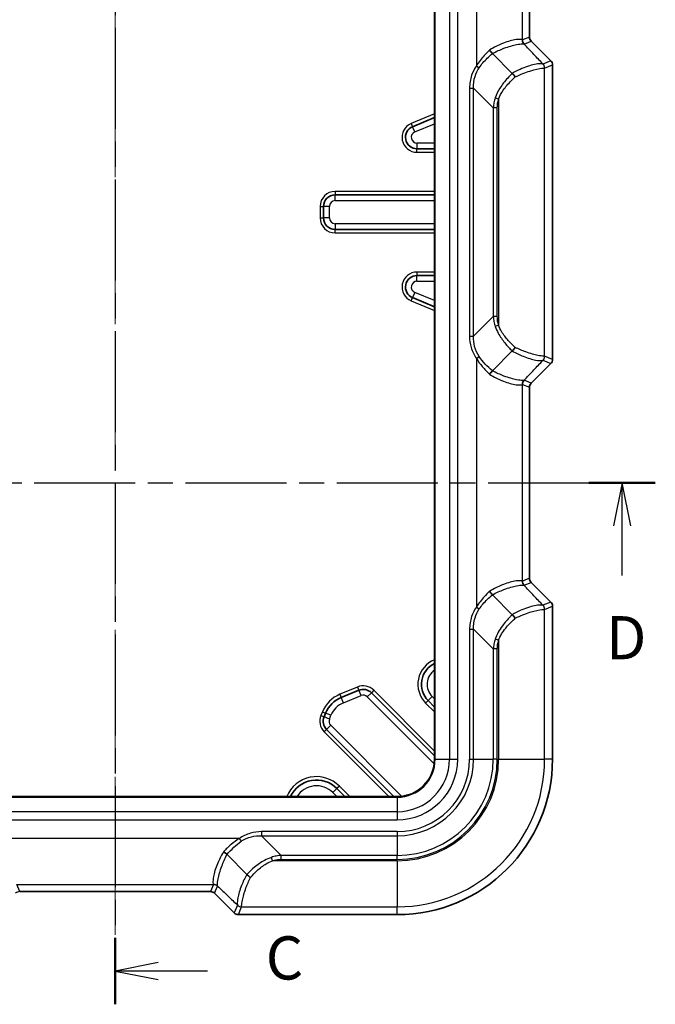
# Model space of a CAD drawing. Units: millimetres. Extents: x 0 to 4406, y 0 to 422.
# Drawn here: x 1375 to 1430, y 189 to 274 of the extents above; entities that cross this region are included whole.
import ezdxf

# ---------------------------------------------------------------- set-up
doc = ezdxf.new("R2010")
doc.units = ezdxf.units.MM
doc.header["$LTSCALE"] = 1.5
doc.linetypes.add('CHAIN', pattern=[0.3543, 0.2362, -0.0295, 0.0591, -0.0295])
doc.layers.add('Centerline (ISO)', color=7, linetype='Continuous', lineweight=18, true_color=0x80ffff)
for name, color, linetype, lineweight in [('Section Line (ISO)', 7, 'CHAIN', 25), ('Visible (ISO)', 7, 'Continuous', 35), ('Visible Narrow (ISO)', 7, 'Continuous', 25)]:
    doc.layers.add(name, color=color, linetype=linetype, lineweight=lineweight)
doc.styles.add('Note Text (TK)', font='txt')

# ---------------------------------------------------------------- blocks, each defined once
blk = doc.blocks.new('2dTransSection2')
at = {"layer": 'Section Line (ISO)', "linetype": 'CHAIN', "ltscale": 16.519152}
blk.add_line((134.638, 225.347), (134.638, 133.703), dxfattribs=at)
at = {"layer": 'Section Line (ISO)', "linetype": 'Continuous', "lineweight": 50}
blk.add_line((134.638, 137.556), (134.638, 133.703), dxfattribs=at)
at = {"layer": 'Section Line (ISO)', "linetype": 'Continuous'}
for p, q in [((137.138, 136.13), (134.638, 135.63)), ((137.138, 135.63), (134.638, 135.63)), ((134.638, 135.63), (137.138, 135.13)), ((139.996, 135.63), (137.138, 135.63))]:
    blk.add_line(p, q, dxfattribs=at)
at = {"layer": 'Section Line (ISO)', "insert": (143.362, 134.358), "char_height": 2.5, "attachment_point": 7, "style": 'Note Text (TK)'}
blk.add_mtext('C', dxfattribs=at)
blk = doc.blocks.new('2dTransSection3')
at = {"layer": 'Section Line (ISO)', "linetype": 'CHAIN', "ltscale": 16.487669}
blk.add_line((103.67, 163.893), (165.927, 163.893), dxfattribs=at)
at = {"layer": 'Section Line (ISO)', "linetype": 'Continuous', "lineweight": 50}
for p, q in [((103.67, 163.893), (107.512, 163.893)), ((162.086, 163.893), (165.927, 163.893))]:
    blk.add_line(p, q, dxfattribs=at)
at = {"layer": 'Section Line (ISO)', "linetype": 'Continuous'}
for p, q in [((105.591, 163.893), (105.091, 161.393)), ((105.591, 161.393), (105.591, 163.893)), ((106.091, 161.393), (105.591, 163.893)), ((164.007, 163.893), (163.507, 161.393)), ((164.007, 161.393), (164.007, 163.893)), ((164.507, 161.393), (164.007, 163.893)), ((105.591, 158.536), (105.591, 161.393)), ((164.007, 158.536), (164.007, 161.393))]:
    blk.add_line(p, q, dxfattribs=at)
at = {"layer": 'Section Line (ISO)', "char_height": 2.5, "attachment_point": 7, "style": 'Note Text (TK)'}
for insert in [(104.649, 152.893), (163.065, 152.893)]:
    blk.add_mtext('D', dxfattribs=dict(at, insert=insert))

msp = doc.modelspace()

# ---------------------------------------------------------------- linework, layer by layer
at = {"layer": 'Centerline (ISO)', "linetype": 'CHAIN', "ltscale": 23.990969}
msp.add_line((1383.2072, 319.8705), (1383.2072, 194.5891), dxfattribs=at)
at = {"layer": 'Visible (ISO)'}
for p, q in [((1410.9572, 304.839), (1410.9572, 209.839)), ((1419.2071, 289.1321), (1419.2071, 272.5459)), ((1419.3534, 272.1926), (1421.0607, 270.4854)), ((1415.981, 271.1132), (1415.9805, 271.1137)), ((1417.7078, 269.3864), (1415.981, 271.1132)), ((1421.2071, 270.1319), (1421.2071, 244.5461)), ((1409.0518, 264.7629), (1410.9572, 265.5521)), ((1410.9572, 262.839), (1409.4345, 262.839)), ((1402.3203, 258.839), (1410.9572, 258.839)), ((1401.3203, 256.839), (1401.3203, 257.839)), ((1410.9572, 255.839), (1402.3203, 255.839)), ((1409.4345, 251.839), (1410.9572, 251.839)), ((1410.9572, 249.1259), (1409.0518, 249.9151)), ((1415.981, 243.5648), (1417.7078, 245.2916)), ((1421.0607, 244.1927), (1419.3534, 242.4854)), ((1415.9805, 243.5644), (1415.981, 243.5648)), ((1419.2071, 242.1321), (1419.2071, 225.5459)), ((1419.3534, 225.1926), (1421.0607, 223.4854)), ((1415.981, 224.1132), (1415.9805, 224.1137)), ((1417.7078, 222.3864), (1415.981, 224.1132)), ((1421.2071, 223.1319), (1421.2071, 209.839)), ((1402.8511, 215.1945), (1404.3807, 215.828)), ((1405.4705, 215.6113), (1410.9572, 210.1245)), ((1410.9572, 214.3672), (1410.3996, 214.9248)), ((1401.3646, 213.5191), (1401.4981, 213.8415)), ((1407.4216, 206.589), (1401.5814, 212.4293)), ((1402.4749, 207.2931), (1403.179, 206.589)), ((1407.7072, 206.589), (1358.7072, 206.589)), ((1392.9325, 201.5657), (1392.933, 201.5652)), ((1392.933, 201.5652), (1394.6598, 199.8384)), ((1391.5003, 198.3391), (1374.9141, 198.3391)), ((1393.5608, 196.4855), (1391.8536, 198.1928)), ((1407.7072, 196.3391), (1393.9143, 196.3391))]:
    msp.add_line(p, q, dxfattribs=at)
for centre, radius, start, end in [((1419.7066, 272.5459), 0.4995, 179.9984, 225.0016), ((1420.7073, 270.1319), 0.4998, 359.999315, 45.000685), ((1409.4345, 263.839), 1, 112.5, 270), ((1402.3203, 257.839), 1, 90, 180), ((1402.3203, 256.839), 1, 180, 270), ((1409.4345, 250.839), 1, 90, 247.5), ((1420.7073, 244.5461), 0.4998, 314.999315, 0.000685), ((1419.7066, 242.1321), 0.4995, 134.9984, 180.0016), ((1419.7066, 225.5459), 0.4995, 179.9984, 225.0016), ((1420.7073, 223.1319), 0.4998, 359.999315, 45.000685), ((1411.8138, 216.339), 2, 115.359777, 225), ((1404.7633, 214.9042), 1, 45, 112.5), ((1403.8078, 212.8848), 2.5, 112.5, 157.5), ((1402.2885, 213.1364), 1, 157.5, 225), ((1407.7072, 209.839), 13.4999, 270, 0), ((1407.7072, 209.839), 3.25, 270, 0), ((1400.7072, 205.5253), 2.5, 45, 154.818735), ((1391.5003, 197.8396), 0.4995, 44.9984, 90.0016), ((1393.9143, 196.8389), 0.4998, 224.999315, 270.000685)]:
    msp.add_arc(centre, radius, start, end, dxfattribs=at)
for points, knots in [([(1415.7483, 271.4173), (1415.7486, 271.4167), (1415.7489, 271.4162), (1415.7672, 271.3868), (1415.7861, 271.358), (1415.8251, 271.3016), (1415.8452, 271.2741), (1415.9042, 271.1974), (1415.9433, 271.1519), (1415.9805, 271.1137)], [-0.040419715, -0.040419715, -0.040419715, -0.040419715, -0.040231426, -0.040231426, -0.029912595, -0.029912595, -0.019622812, -0.019622812, 0, 0, 0, 0]), ([(1417.9764, 269.0775), (1417.976, 269.078), (1417.9756, 269.0786), (1417.9546, 269.1099), (1417.9325, 269.1405), (1417.8862, 269.2006), (1417.862, 269.2298), (1417.7953, 269.3052), (1417.7524, 269.3479), (1417.7112, 269.3832)], [-0.000198691, -0.000198691, -0.000198691, -0.000198691, 0, 0, 0.011364594, 0.011364594, 0.022759087, 0.022759087, 0.042326136, 0.042326136, 0.042326136, 0.042326136]), ([(1417.7112, 245.2948), (1417.7524, 245.3301), (1417.7953, 245.3729), (1417.862, 245.4483), (1417.8862, 245.4774), (1417.9325, 245.5375), (1417.9546, 245.5682), (1417.9756, 245.5995), (1417.976, 245.6), (1417.9764, 245.6005)], [0, 0, 0, 0, 0.019564544, 0.019564544, 0.030957578, 0.030957578, 0.042320717, 0.042320717, 0.042519382, 0.042519382, 0.042519382, 0.042519382]), ([(1415.7483, 243.2608), (1415.7486, 243.2613), (1415.7489, 243.2618), (1415.7672, 243.2912), (1415.7861, 243.32), (1415.8251, 243.3764), (1415.8452, 243.4039), (1415.9042, 243.4806), (1415.9433, 243.5262), (1415.9805, 243.5644)], [-0.000188303, -0.000188303, -0.000188303, -0.000188303, 0, 0, 0.010319591, 0.010319591, 0.020610133, 0.020610133, 0.040234391, 0.040234391, 0.040234391, 0.040234391]), ([(1415.7483, 224.4173), (1415.7486, 224.4167), (1415.7489, 224.4162), (1415.7672, 224.3868), (1415.7861, 224.358), (1415.8251, 224.3016), (1415.8452, 224.2741), (1415.9042, 224.1974), (1415.9433, 224.1519), (1415.9805, 224.1137)], [-0.040419715, -0.040419715, -0.040419715, -0.040419715, -0.040231426, -0.040231426, -0.029912595, -0.029912595, -0.019622812, -0.019622812, 0, 0, 0, 0]), ([(1417.9764, 222.0775), (1417.976, 222.078), (1417.9756, 222.0786), (1417.9546, 222.1099), (1417.9325, 222.1405), (1417.8862, 222.2006), (1417.862, 222.2298), (1417.7953, 222.3052), (1417.7524, 222.3479), (1417.7112, 222.3832)], [-0.000198691, -0.000198691, -0.000198691, -0.000198691, 0, 0, 0.011364594, 0.011364594, 0.022759087, 0.022759087, 0.042326136, 0.042326136, 0.042326136, 0.042326136]), ([(1392.6289, 201.7979), (1392.6295, 201.7976), (1392.63, 201.7973), (1392.6594, 201.779), (1392.6882, 201.7601), (1392.7446, 201.7211), (1392.7721, 201.701), (1392.8488, 201.642), (1392.8943, 201.6029), (1392.9325, 201.5657)], [-0.000188303, -0.000188303, -0.000188303, -0.000188303, 0, 0, 0.010319591, 0.010319591, 0.020610133, 0.020610133, 0.040234391, 0.040234391, 0.040234391, 0.040234391]), ([(1394.663, 199.835), (1394.6983, 199.7938), (1394.741, 199.7509), (1394.8164, 199.6842), (1394.8456, 199.66), (1394.9057, 199.6137), (1394.9363, 199.5916), (1394.9676, 199.5706), (1394.9682, 199.5702), (1394.9687, 199.5698)], [0, 0, 0, 0, 0.019564544, 0.019564544, 0.030957578, 0.030957578, 0.042320717, 0.042320717, 0.042519382, 0.042519382, 0.042519382, 0.042519382])]:
    msp.add_open_spline(points, degree=3, knots=knots, dxfattribs=at)
for points in [[(1417.7112, 269.3832), (1417.71, 269.3843), (1417.7089, 269.3853), (1417.7078, 269.3864)], [(1417.7078, 245.2916), (1417.7089, 245.2927), (1417.71, 245.2938), (1417.7112, 245.2948)], [(1417.7112, 222.3832), (1417.71, 222.3843), (1417.7089, 222.3853), (1417.7078, 222.3864)], [(1394.6598, 199.8384), (1394.6609, 199.8373), (1394.6619, 199.8362), (1394.663, 199.835)]]:
    msp.add_open_spline(points, degree=3, dxfattribs=at)
at = {"layer": 'Visible Narrow (ISO)'}
for p, q in [((1411.0158, 209.839), (1411.0158, 304.839)), ((1412.2643, 304.839), (1412.2643, 209.839)), ((1412.9714, 209.839), (1412.9714, 304.839)), ((1414.5989, 291.6288), (1414.5989, 270.0492)), ((1418.5964, 272.293), (1418.5964, 289.385)), ((1419.2069, 289.1321), (1419.2069, 272.5459)), ((1419.2069, 272.5459), (1418.5964, 272.293)), ((1418.7428, 271.9397), (1419.3533, 272.1926)), ((1419.2069, 272.5459), (1419.2071, 272.5459)), ((1419.3533, 272.1926), (1419.3534, 272.1926)), ((1419.3533, 272.1926), (1421.0606, 270.4853)), ((1421.0606, 270.4853), (1420.3802, 270.2035)), ((1421.0606, 270.4853), (1421.0607, 270.4854)), ((1414.5989, 270.0492), (1414.8384, 269.8826)), ((1420.5266, 269.8501), (1421.2069, 270.1319)), ((1420.5266, 244.8279), (1420.5266, 269.8501)), ((1421.2069, 270.1319), (1421.2071, 270.1319)), ((1421.2069, 270.1319), (1421.2069, 244.5461)), ((1414.0001, 268.117), (1414.3536, 268.117)), ((1414.0001, 268.117), (1414.0001, 246.5611)), ((1414.3536, 246.5611), (1414.3536, 268.117)), ((1414.3536, 268.117), (1416.0607, 266.4099)), ((1416.529, 267.1641), (1416.2305, 267.256)), ((1416.529, 267.1641), (1416.529, 247.514)), ((1416.4143, 266.4099), (1416.0607, 266.4099)), ((1416.0607, 266.4099), (1416.0607, 248.2682)), ((1416.4143, 248.2682), (1416.4143, 266.4099)), ((1410.9572, 265.8768), (1408.937, 265.0401)), ((1408.937, 265.0401), (1409.0518, 264.7629)), ((1409.2431, 264.301), (1409.0518, 264.7629)), ((1409.2431, 264.301), (1410.9572, 265.0109)), ((1409.4345, 263.339), (1409.4345, 262.839)), ((1410.9572, 263.339), (1409.4345, 263.339)), ((1409.4345, 262.539), (1409.4345, 262.839)), ((1409.4345, 262.539), (1410.9572, 262.539)), ((1402.3203, 259.139), (1402.3203, 258.839)), ((1410.9572, 259.139), (1402.3203, 259.139)), ((1402.3203, 258.339), (1402.3203, 258.839)), ((1402.3203, 258.339), (1410.9572, 258.339)), ((1401.0203, 257.839), (1401.3203, 257.839)), ((1401.0203, 257.839), (1401.0203, 256.839)), ((1401.8203, 257.839), (1401.3203, 257.839)), ((1401.8203, 256.839), (1401.8203, 257.839)), ((1401.0203, 256.839), (1401.3203, 256.839)), ((1401.8203, 256.839), (1401.3203, 256.839)), ((1402.3203, 256.339), (1402.3203, 255.839)), ((1410.9572, 256.339), (1402.3203, 256.339)), ((1402.3203, 255.539), (1402.3203, 255.839)), ((1402.3203, 255.539), (1410.9572, 255.539)), ((1409.4345, 252.139), (1409.4345, 251.839)), ((1410.9572, 252.139), (1409.4345, 252.139)), ((1409.4345, 251.339), (1409.4345, 251.839)), ((1409.4345, 251.339), (1410.9572, 251.339)), ((1408.937, 249.638), (1409.0518, 249.9151)), ((1409.2431, 250.3771), (1409.0518, 249.9151)), ((1410.9572, 249.6671), (1409.2431, 250.3771)), ((1408.937, 249.638), (1410.9572, 248.8012)), ((1416.0607, 248.2682), (1414.3536, 246.5611)), ((1416.4143, 248.2682), (1416.0607, 248.2682)), ((1416.529, 247.514), (1416.2305, 247.422)), ((1414.0001, 246.5611), (1414.3536, 246.5611)), ((1414.5989, 244.6288), (1414.8384, 244.7954)), ((1414.5989, 244.6288), (1414.5989, 223.0492)), ((1421.2069, 244.5461), (1420.5266, 244.8279)), ((1421.2069, 244.5461), (1421.2071, 244.5461)), ((1421.0606, 244.1928), (1419.3533, 242.4855)), ((1420.3802, 244.4746), (1421.0606, 244.1928)), ((1421.0606, 244.1928), (1421.0607, 244.1927)), ((1418.5964, 242.385), (1419.2069, 242.1321)), ((1418.5964, 225.293), (1418.5964, 242.385)), ((1419.3533, 242.4855), (1418.7428, 242.7384)), ((1419.2069, 242.1321), (1419.2071, 242.1321)), ((1419.2069, 242.1321), (1419.2069, 225.5459)), ((1419.3533, 242.4855), (1419.3534, 242.4854)), ((1419.2069, 225.5459), (1418.5964, 225.293)), ((1418.7428, 224.9397), (1419.3533, 225.1926)), ((1419.2069, 225.5459), (1419.2071, 225.5459)), ((1419.3533, 225.1926), (1419.3534, 225.1926)), ((1419.3533, 225.1926), (1421.0606, 223.4853)), ((1421.0606, 223.4853), (1420.3802, 223.2035)), ((1421.0606, 223.4853), (1421.0607, 223.4854)), ((1414.5989, 223.0492), (1414.8384, 222.8826)), ((1420.5266, 222.8501), (1421.2069, 223.1319)), ((1420.5266, 209.839), (1420.5266, 222.8501)), ((1421.2069, 223.1319), (1421.2071, 223.1319)), ((1421.2069, 223.1319), (1421.2069, 209.839)), ((1414.0001, 221.117), (1414.3536, 221.117)), ((1414.0001, 221.117), (1414.0001, 209.839)), ((1414.3536, 209.839), (1414.3536, 221.117)), ((1414.3536, 221.117), (1416.0607, 219.4099)), ((1416.529, 220.1641), (1416.2305, 220.256)), ((1416.529, 220.1641), (1416.529, 209.839)), ((1416.4143, 219.4099), (1416.0607, 219.4099)), ((1416.0607, 219.4099), (1416.0607, 209.839)), ((1416.4143, 209.839), (1416.4143, 219.4099)), ((1404.2659, 216.1052), (1402.7363, 215.4717)), ((1402.7363, 215.4717), (1402.8511, 215.1945)), ((1404.2659, 216.1052), (1404.3807, 215.828)), ((1404.572, 215.3661), (1404.3807, 215.828)), ((1405.1169, 215.2577), (1405.4705, 215.6113)), ((1405.6826, 215.8234), (1405.4705, 215.6113)), ((1410.9572, 210.5488), (1405.6826, 215.8234)), ((1403.0425, 214.7326), (1402.8511, 215.1945)), ((1403.0425, 214.7326), (1404.572, 215.3661)), ((1405.1169, 215.2577), (1410.9328, 209.4418)), ((1410.1874, 214.7127), (1410.3996, 214.9248)), ((1410.1874, 214.7127), (1410.9572, 213.9429)), ((1410.7531, 215.2784), (1410.3996, 214.9248)), ((1410.9572, 215.0743), (1410.7531, 215.2784)), ((1401.221, 213.9563), (1401.0874, 213.6339)), ((1401.221, 213.9563), (1401.4981, 213.8415)), ((1401.9601, 213.6502), (1401.4981, 213.8415)), ((1401.0874, 213.6339), (1401.3646, 213.5191)), ((1401.8265, 213.3277), (1401.3646, 213.5191)), ((1401.8265, 213.3277), (1401.9601, 213.6502)), ((1401.3692, 212.2172), (1401.5814, 212.4293)), ((1401.3692, 212.2172), (1406.9974, 206.589)), ((1401.9349, 212.7828), (1401.5814, 212.4293)), ((1408.1044, 206.6134), (1401.9349, 212.7828)), ((1411.0158, 209.839), (1410.9572, 209.839)), ((1411.0158, 209.839), (1412.2643, 209.839)), ((1412.2643, 209.839), (1412.9714, 209.839)), ((1414.0001, 209.839), (1414.3536, 209.839)), ((1414.3536, 209.839), (1416.0607, 209.839)), ((1416.4143, 209.839), (1416.0607, 209.839)), ((1416.529, 209.839), (1420.5266, 209.839)), ((1421.2069, 209.839), (1420.5266, 209.839)), ((1421.2069, 209.839), (1421.2071, 209.839)), ((1402.1214, 206.9395), (1402.4749, 207.2931)), ((1402.1214, 206.9395), (1402.4719, 206.589)), ((1402.6871, 207.5052), (1402.4749, 207.2931)), ((1403.6033, 206.589), (1402.6871, 207.5052)), ((1358.7072, 206.5304), (1407.7072, 206.5304)), ((1407.7072, 206.5304), (1407.7072, 206.589)), ((1407.7072, 206.5304), (1407.7072, 205.2819)), ((1407.7072, 205.2819), (1358.7072, 205.2819)), ((1407.7072, 205.2819), (1407.7072, 204.5748)), ((1358.7072, 204.5748), (1407.7072, 204.5748)), ((1395.9292, 203.5461), (1395.9292, 203.1926)), ((1407.7072, 203.5461), (1395.9292, 203.5461)), ((1407.7072, 203.5461), (1407.7072, 203.1926)), ((1393.997, 202.9473), (1372.4174, 202.9473)), ((1393.997, 202.9473), (1394.1636, 202.7078)), ((1395.9292, 203.1926), (1407.7072, 203.1926)), ((1397.6363, 201.4855), (1395.9292, 203.1926)), ((1407.7072, 203.1926), (1407.7072, 201.4855)), ((1396.8821, 201.0172), (1396.7902, 201.3157)), ((1407.7072, 201.0172), (1396.8821, 201.0172)), ((1397.6363, 201.1319), (1397.6363, 201.4855)), ((1407.7072, 201.4855), (1397.6363, 201.4855)), ((1397.6363, 201.1319), (1407.7072, 201.1319)), ((1407.7072, 201.1319), (1407.7072, 201.4855)), ((1407.7072, 201.0172), (1407.7072, 197.0196)), ((1374.9141, 198.3393), (1374.6612, 198.9498)), ((1374.6612, 198.9498), (1391.7532, 198.9498)), ((1391.7532, 198.9498), (1391.5003, 198.3393)), ((1391.8536, 198.1929), (1392.1065, 198.8034)), ((1374.9141, 198.3393), (1374.9141, 198.3391)), ((1391.5003, 198.3393), (1374.9141, 198.3393)), ((1391.5003, 198.3393), (1391.5003, 198.3391)), ((1391.8536, 198.1929), (1391.8536, 198.1928)), ((1393.5609, 196.4856), (1391.8536, 198.1929)), ((1393.8427, 197.166), (1393.5609, 196.4856)), ((1393.9143, 196.3393), (1394.1961, 197.0196)), ((1394.1961, 197.0196), (1407.7072, 197.0196)), ((1407.7072, 196.3393), (1407.7072, 197.0196)), ((1393.5609, 196.4856), (1393.5608, 196.4855)), ((1393.9143, 196.3393), (1393.9143, 196.3391)), ((1407.7072, 196.3393), (1393.9143, 196.3393)), ((1407.7072, 196.3393), (1407.7072, 196.3391))]:
    msp.add_line(p, q, dxfattribs=at)
for centre, radius, start, end in [((1409.4345, 263.839), 1.3, 112.5, 270), ((1409.4345, 263.839), 0.5, 112.5, 270), ((1402.3203, 257.839), 1.3, 90, 180), ((1402.3203, 257.839), 0.5, 90, 180), ((1402.3203, 256.839), 1.3, 180, 270), ((1402.3203, 256.839), 0.5, 180, 270), ((1409.4345, 250.839), 1.3, 90, 247.5), ((1409.4345, 250.839), 0.5, 90, 247.5), ((1411.8138, 216.339), 2.3, 111.865901, 225), ((1411.8138, 216.339), 1.5, 124.824721, 225), ((1403.8078, 212.8848), 2.8, 112.5, 157.5), ((1404.7633, 214.9042), 1.3, 45, 112.5), ((1403.8078, 212.8848), 2, 112.5, 157.5), ((1404.7633, 214.9042), 0.5, 45, 112.5), ((1402.2885, 213.1364), 1.3, 157.5, 225), ((1402.2885, 213.1364), 0.5, 157.5, 225), ((1407.7072, 209.839), 13.4998, 270, 0), ((1407.7072, 209.839), 8.7071, 270, 0), ((1407.7072, 209.839), 8.3536, 270, 0), ((1407.7072, 209.839), 6.6464, 270, 0), ((1407.7072, 209.839), 6.2929, 270, 0), ((1407.7072, 209.839), 8.8218, 270, 0), ((1407.7072, 209.839), 12.8194, 270, 0), ((1407.7072, 209.839), 5.2642, 270, 0), ((1407.7072, 209.839), 4.5571, 270, 0), ((1407.7072, 209.839), 3.3086, 270, 0), ((1400.7072, 205.5253), 2.8, 45, 157.672766), ((1400.7072, 205.5253), 2, 45, 147.869175)]:
    msp.add_arc(centre, radius, start, end, dxfattribs=at)
for centre, major_axis, ratio, start_param, end_param in [((1419.0736, 272.2998), (-0.2363, -0.4407), 0.9927818, 5.2015287, 5.9879269), ((1414.5989, 276.798), (3.9985, -4.5044), 0.0245038, 6.2047128, 6.275876), ((1419.0961, 272.293), (0.1913, -0.4619), 0.9992864, 4.3199422, 5.1048357), ((1414.2455, 276.4447), (4.4986, -4.5041), 0.0246777, 6.2018183, 6.2729815), ((1419.7075, 272.5462), (-0.4625, -0.1916), 0.9987165, 5.8907385, 6.6756321), ((1416.8824, 273.7074), (3.4989, -3.5032), 0.0246777, 6.25869, 6.2729815), ((1420.0248, 269.8498), (0.0015, -0.5), 0.99879, 1.5678004, 2.3525896), ((1420.0269, 269.8501), (0.1913, -0.4619), 0.9992864, 1.1783496, 1.9632431), ((1420.7069, 270.1318), (0.462, 0.1914), 0.999857, 5.8907385, 6.6756321), ((1416.529, 273.354), (3.9991, -3.5029), 0.024463, 6.2554118, 6.2697032), ((1420.0248, 244.8283), (-0.0015, -0.5), 0.99879, 0.7890031, 1.5737922), ((1420.0269, 244.8279), (-0.1913, -0.4619), 0.9992864, 1.1783496, 1.9632431), ((1416.529, 241.324), (3.9991, 3.5029), 0.024463, 0.0134821, 0.0277735), ((1420.7069, 244.5462), (0.462, -0.1914), 0.999857, 5.8907385, 6.6756321), ((1416.8824, 240.9707), (3.4989, 3.5032), 0.0246777, 0.0102038, 0.0244953), ((1419.0736, 242.3782), (-0.2363, 0.4407), 0.9927818, 0.2952584, 1.0816566), ((1414.5989, 237.88), (3.9985, 4.5044), 0.0245038, 0.0073093, 0.0784725), ((1419.0961, 242.385), (-0.1913, -0.4619), 0.9992864, 4.3199422, 5.1048357), ((1414.2455, 238.2333), (4.4986, 4.5041), 0.0246777, 0.0102038, 0.081367), ((1419.7075, 242.1318), (-0.4625, 0.1916), 0.9987165, 5.8907385, 6.6756321), ((1419.0736, 225.2998), (-0.2363, -0.4407), 0.9927818, 5.2015287, 5.9879269), ((1414.5989, 229.798), (3.9985, -4.5044), 0.0245038, 6.2047128, 6.275876), ((1419.0961, 225.293), (0.1913, -0.4619), 0.9992864, 4.3199422, 5.1048357), ((1414.2455, 229.4447), (4.4986, -4.5041), 0.0246777, 6.2018183, 6.2729815), ((1419.7075, 225.5462), (-0.4625, -0.1916), 0.9987165, 5.8907385, 6.6756321), ((1416.8824, 226.7074), (3.4989, -3.5032), 0.0246777, 6.25869, 6.2729815), ((1420.0248, 222.8498), (0.0015, -0.5), 0.99879, 1.5678004, 2.3525896), ((1420.0269, 222.8501), (0.1913, -0.4619), 0.9992864, 1.1783496, 1.9632431), ((1420.7069, 223.1318), (0.462, 0.1914), 0.999857, 5.8907385, 6.6756321), ((1416.529, 226.354), (3.9991, -3.5029), 0.024463, 6.2554118, 6.2697032), ((1391.7464, 198.4726), (0.4407, 0.2363), 0.9927818, 0.2952584, 1.0816566), ((1387.2482, 202.9473), (4.5044, -3.9985), 0.0245038, 0.0073093, 0.0784725), ((1391.7532, 198.4501), (-0.4619, 0.1913), 0.9992864, 4.3199422, 5.1048357), ((1387.6015, 203.3007), (4.5041, -4.4986), 0.0246777, 0.0102038, 0.081367), ((1374.9144, 197.8387), (-0.1916, 0.4625), 0.9987165, 5.8907385, 6.6756321), ((1391.4999, 197.8387), (0.1916, 0.4625), 0.9987165, 5.8907385, 6.6756321), ((1390.3388, 200.6638), (3.5032, -3.4989), 0.0246777, 0.0102038, 0.0244953), ((1394.1961, 197.5193), (-0.4619, 0.1913), 0.9992864, 1.1783496, 1.9632431), ((1394.1964, 197.5214), (-0.5, 0.0015), 0.99879, 0.7890031, 1.5737922), ((1390.6922, 201.0172), (3.5029, -3.9991), 0.024463, 0.0134821, 0.0277735), ((1393.9144, 196.8393), (-0.1914, -0.462), 0.999857, 5.8907385, 6.6756321)]:
    msp.add_ellipse(centre, major_axis=major_axis, ratio=ratio, start_param=start_param, end_param=end_param, dxfattribs=at)
for points, knots in [([(1418.5764, 272.2998), (1418.5494, 272.3161), (1418.4982, 272.3299), (1418.3038, 272.3459), (1418.1235, 272.3357), (1417.593, 272.2364), (1417.2077, 272.1243), (1416.4611, 271.8132), (1416.1174, 271.6427), (1415.7762, 271.4344), (1415.7669, 271.4287), (1415.7576, 271.423), (1415.7483, 271.4173)], [0, 0, 0, 0, 0.08613136, 0.08613136, 0.22394154, 0.22394154, 0.40309478, 0.40309478, 0.53881969, 0.53881969, 0.53881969, 0.54252927, 0.54252927, 0.54252927, 0.54252927]), ([(1415.981, 271.1132), (1416.3236, 271.2968), (1416.6681, 271.4475), (1417.4127, 271.7262), (1417.7939, 271.8302), (1418.3101, 271.9335), (1418.4818, 271.9515), (1418.6584, 271.9559), (1418.702, 271.9518), (1418.7202, 271.9465)], [-0.53881969, -0.53881969, -0.53881969, -0.53881969, -0.40309478, -0.40309478, -0.22394154, -0.22394154, -0.08613136, -0.08613136, 0, 0, 0, 0]), ([(1420.3781, 270.2031), (1420.1176, 270.477), (1419.8571, 270.751), (1419.5966, 271.0249), (1419.3045, 271.3321), (1419.0124, 271.6393), (1418.7202, 271.9465)], [-1.08484664, -1.08484664, -1.08484664, -1.08484664, -0.94512737, -0.94512737, -0.94512737, -0.78848738, -0.78848738, -0.78848738, -0.78848738]), ([(1415.7483, 271.4173), (1415.5874, 271.2687), (1415.4302, 271.1102), (1415.0314, 270.6691), (1414.7987, 270.3724), (1414.5989, 270.0492)], [-2.29719761, -2.29719761, -2.29719761, -2.29719761, -2.22509312, -2.22509312, -2.10699158, -2.10699158, -2.10699158, -2.10699158]), ([(1414.8384, 269.8826), (1415.0399, 270.1796), (1415.2779, 270.4525), (1415.676, 270.848), (1415.8272, 270.9854), (1415.9805, 271.1137)], [2.10699158, 2.10699158, 2.10699158, 2.10699158, 2.22509312, 2.22509312, 2.29351431, 2.29351431, 2.29351431, 2.29351431]), ([(1420.3781, 270.2031), (1420.3429, 270.2194), (1420.2498, 270.2335), (1419.8666, 270.215), (1419.4885, 270.1474), (1418.628, 269.8546), (1418.1678, 269.6529), (1417.7112, 269.3832)], [-0.41924727, -0.41924727, -0.41924727, -0.41924727, -0.31427643, -0.31427643, -0.14632308, -0.14632308, -0.00001691, -0.00001691, -0.00001691, -0.00001691]), ([(1414.5989, 270.0492), (1414.4223, 269.7954), (1414.2818, 269.5167), (1414.0608, 268.8685), (1414.0001, 268.4926), (1414.0001, 268.117)], [-0.20544296, -0.20544296, -0.20544296, -0.20544296, -0.11270215, -0.11270215, 0, 0, 0, 0]), ([(1414.3536, 268.117), (1414.3348, 268.455), (1414.3748, 268.798), (1414.5573, 269.3926), (1414.6801, 269.6494), (1414.8384, 269.8826)], [0, 0, 0, 0, 0.11270215, 0.11270215, 0.20544296, 0.20544296, 0.20544296, 0.20544296]), ([(1417.7078, 269.3864), (1417.5731, 269.2584), (1417.4429, 269.1247), (1417.0677, 268.7093), (1416.8359, 268.4126), (1416.4735, 267.8302), (1416.3328, 267.5517), (1416.2305, 267.256)], [1.12179082, 1.12179082, 1.12179082, 1.12179082, 1.17322306, 1.17322306, 1.2757509, 1.2757509, 1.35962735, 1.35962735, 1.35962735, 1.35962735]), ([(1417.9764, 269.0775), (1418.4201, 269.304), (1418.8643, 269.4754), (1419.7023, 269.7388), (1420.0692, 269.8081), (1420.4244, 269.85), (1420.5045, 269.8497), (1420.5242, 269.8498)], [0.00409294, 0.00409294, 0.00409294, 0.00409294, 0.14632308, 0.14632308, 0.31427643, 0.31427643, 0.41924727, 0.41924727, 0.41924727, 0.41924727]), ([(1416.529, 267.1641), (1416.6231, 267.4313), (1416.7615, 267.6855), (1417.1253, 268.2183), (1417.3621, 268.4905), (1417.7323, 268.8588), (1417.853, 268.9706), (1417.9764, 269.0775)], [-1.35962735, -1.35962735, -1.35962735, -1.35962735, -1.2757509, -1.2757509, -1.17322306, -1.17322306, -1.12595961, -1.12595961, -1.12595961, -1.12595961]), ([(1416.2305, 267.256), (1416.1838, 267.121), (1416.146, 266.9824), (1416.089, 266.6998), (1416.0699, 266.5557), (1416.0607, 266.4099)], [-0.07657196, -0.07657196, -0.07657196, -0.07657196, -0.03828598, -0.03828598, 0, 0, 0, 0]), ([(1416.4143, 266.4099), (1416.4143, 266.5375), (1416.4242, 266.6651), (1416.4628, 266.9174), (1416.4915, 267.0421), (1416.529, 267.1641)], [0, 0, 0, 0, 0.03828598, 0.03828598, 0.07657196, 0.07657196, 0.07657196, 0.07657196]), ([(1416.0607, 248.2682), (1416.0699, 248.1223), (1416.089, 247.9783), (1416.146, 247.6956), (1416.1838, 247.557), (1416.2305, 247.422)], [-0.07657196, -0.07657196, -0.07657196, -0.07657196, -0.03828598, -0.03828598, 0, 0, 0, 0]), ([(1416.529, 247.514), (1416.4915, 247.6359), (1416.4628, 247.7606), (1416.4242, 248.0129), (1416.4143, 248.1406), (1416.4143, 248.2682)], [0, 0, 0, 0, 0.03828598, 0.03828598, 0.07657196, 0.07657196, 0.07657196, 0.07657196]), ([(1416.2305, 247.422), (1416.3017, 247.2162), (1416.3916, 247.0186), (1416.6593, 246.5264), (1416.8566, 246.2441), (1417.2693, 245.7354), (1417.4824, 245.5058), (1417.7078, 245.2916)], [2.71925469, 2.71925469, 2.71925469, 2.71925469, 2.77763218, 2.77763218, 2.87103616, 2.87103616, 2.95709122, 2.95709122, 2.95709122, 2.95709122]), ([(1417.9764, 245.6005), (1417.7627, 245.7856), (1417.5569, 245.9855), (1417.1471, 246.4399), (1416.9467, 246.6988), (1416.6815, 247.1481), (1416.5945, 247.328), (1416.529, 247.514)], [-2.95292243, -2.95292243, -2.95292243, -2.95292243, -2.87103616, -2.87103616, -2.77763218, -2.77763218, -2.71925469, -2.71925469, -2.71925469, -2.71925469]), ([(1414.0001, 246.5611), (1414.0001, 246.2337), (1414.0461, 245.9061), (1414.2389, 245.249), (1414.3948, 244.9222), (1414.5989, 244.6288)], [-0.20544353, -0.20544353, -0.20544353, -0.20544353, -0.10722568, -0.10722568, 0, 0, 0, 0]), ([(1414.8384, 244.7954), (1414.6554, 245.065), (1414.52, 245.3662), (1414.3653, 245.9681), (1414.3372, 246.2665), (1414.3536, 246.5611)], [0, 0, 0, 0, 0.10722568, 0.10722568, 0.20544353, 0.20544353, 0.20544353, 0.20544353]), ([(1420.5242, 244.8283), (1420.5115, 244.8283), (1420.474, 244.828), (1420.3137, 244.8391), (1420.1527, 244.858), (1419.6615, 244.9577), (1419.2945, 245.0556), (1418.5956, 245.3114), (1418.2858, 245.4426), (1417.9764, 245.6005)], [0, 0, 0, 0, 0.06751772, 0.06751772, 0.17554606, 0.17554606, 0.31598291, 0.31598291, 0.41515432, 0.41515432, 0.41515432, 0.41515432]), ([(1414.5989, 244.6288), (1414.7519, 244.3813), (1414.9246, 244.1494), (1415.3102, 243.6906), (1415.5259, 243.4661), (1415.7483, 243.2608)], [2.10699869, 2.10699869, 2.10699869, 2.10699869, 2.19746648, 2.19746648, 2.29720472, 2.29720472, 2.29720472, 2.29720472]), ([(1415.9805, 243.5644), (1415.7654, 243.7444), (1415.5542, 243.9423), (1415.1688, 244.3547), (1414.9927, 244.5679), (1414.8384, 244.7954)], [-2.29352094, -2.29352094, -2.29352094, -2.29352094, -2.19746648, -2.19746648, -2.10699869, -2.10699869, -2.10699869, -2.10699869]), ([(1417.7112, 245.2948), (1418.0334, 245.1045), (1418.3576, 244.9479), (1419.074, 244.6565), (1419.4472, 244.5511), (1419.9566, 244.4563), (1420.1279, 244.4455), (1420.309, 244.4547), (1420.3555, 244.4645), (1420.3781, 244.4749)], [-0.41923036, -0.41923036, -0.41923036, -0.41923036, -0.31598291, -0.31598291, -0.17554606, -0.17554606, -0.06751772, -0.06751772, 0, 0, 0, 0]), ([(1418.7202, 242.7316), (1419.0124, 243.0388), (1419.3045, 243.3459), (1419.5966, 243.6531), (1419.8571, 243.927), (1420.1176, 244.201), (1420.3781, 244.4749)], [-1.10226721, -1.10226721, -1.10226721, -1.10226721, -0.94562722, -0.94562722, -0.94562722, -0.80590796, -0.80590796, -0.80590796, -0.80590796]), ([(1415.7483, 243.2608), (1415.7576, 243.255), (1415.7669, 243.2493), (1415.7762, 243.2436), (1416.1174, 243.0354), (1416.4611, 242.8649), (1417.2077, 242.5537), (1417.593, 242.4416), (1418.1235, 242.3424), (1418.3038, 242.3322), (1418.4982, 242.3481), (1418.5494, 242.362), (1418.5764, 242.3782)], [-0.54252927, -0.54252927, -0.54252927, -0.54252927, -0.53881968, -0.53881968, -0.53881968, -0.40309317, -0.40309317, -0.22394065, -0.22394065, -0.08613102, -0.08613102, 0, 0, 0, 0]), ([(1418.7202, 242.7316), (1418.702, 242.7263), (1418.6584, 242.7221), (1418.4818, 242.7265), (1418.3101, 242.7446), (1417.7939, 242.8478), (1417.4127, 242.9518), (1416.6681, 243.2305), (1416.3236, 243.3813), (1415.981, 243.5648)], [0, 0, 0, 0, 0.08613102, 0.08613102, 0.22394065, 0.22394065, 0.40309317, 0.40309317, 0.53881968, 0.53881968, 0.53881968, 0.53881968]), ([(1418.5764, 225.2998), (1418.5494, 225.3161), (1418.4982, 225.3299), (1418.3038, 225.3459), (1418.1235, 225.3357), (1417.593, 225.2364), (1417.2077, 225.1243), (1416.4611, 224.8132), (1416.1174, 224.6427), (1415.7762, 224.4344), (1415.7669, 224.4287), (1415.7576, 224.423), (1415.7483, 224.4173)], [0, 0, 0, 0, 0.08613136, 0.08613136, 0.22394154, 0.22394154, 0.40309478, 0.40309478, 0.53881969, 0.53881969, 0.53881969, 0.54252927, 0.54252927, 0.54252927, 0.54252927]), ([(1415.981, 224.1132), (1416.3236, 224.2968), (1416.6681, 224.4475), (1417.4127, 224.7262), (1417.7939, 224.8302), (1418.3101, 224.9335), (1418.4818, 224.9515), (1418.6584, 224.9559), (1418.702, 224.9518), (1418.7202, 224.9465)], [-0.53881969, -0.53881969, -0.53881969, -0.53881969, -0.40309478, -0.40309478, -0.22394154, -0.22394154, -0.08613136, -0.08613136, 0, 0, 0, 0]), ([(1420.3781, 223.2031), (1420.1176, 223.477), (1419.8571, 223.751), (1419.5966, 224.0249), (1419.3045, 224.3321), (1419.0124, 224.6393), (1418.7202, 224.9465)], [-1.08484664, -1.08484664, -1.08484664, -1.08484664, -0.94512737, -0.94512737, -0.94512737, -0.78848738, -0.78848738, -0.78848738, -0.78848738]), ([(1415.7483, 224.4173), (1415.5874, 224.2687), (1415.4303, 224.1102), (1415.0314, 223.6691), (1414.7987, 223.3724), (1414.5989, 223.0492)], [-2.29719754, -2.29719754, -2.29719754, -2.29719754, -2.22509503, -2.22509503, -2.10699151, -2.10699151, -2.10699151, -2.10699151]), ([(1414.8384, 222.8826), (1415.0399, 223.1796), (1415.2779, 223.4525), (1415.6761, 223.848), (1415.8272, 223.9854), (1415.9805, 224.1137)], [2.10699151, 2.10699151, 2.10699151, 2.10699151, 2.22509503, 2.22509503, 2.29351424, 2.29351424, 2.29351424, 2.29351424]), ([(1420.3781, 223.2031), (1420.3429, 223.2194), (1420.2498, 223.2335), (1419.8666, 223.215), (1419.4885, 223.1474), (1418.628, 222.8546), (1418.1678, 222.6529), (1417.7112, 222.3832)], [-0.41924727, -0.41924727, -0.41924727, -0.41924727, -0.31427643, -0.31427643, -0.14632308, -0.14632308, -0.00001691, -0.00001691, -0.00001691, -0.00001691]), ([(1414.5989, 223.0492), (1414.4223, 222.7954), (1414.2818, 222.5167), (1414.0608, 221.8685), (1414.0001, 221.4926), (1414.0001, 221.117)], [-0.20544296, -0.20544296, -0.20544296, -0.20544296, -0.11270215, -0.11270215, 0, 0, 0, 0]), ([(1414.3536, 221.117), (1414.3348, 221.455), (1414.3748, 221.798), (1414.5573, 222.3926), (1414.6801, 222.6494), (1414.8384, 222.8826)], [0, 0, 0, 0, 0.11270215, 0.11270215, 0.20544296, 0.20544296, 0.20544296, 0.20544296]), ([(1417.7078, 222.3864), (1417.6469, 222.3286), (1417.587, 222.2696), (1417.2848, 221.9616), (1417.0567, 221.6959), (1416.5961, 221.0582), (1416.3753, 220.6747), (1416.2305, 220.256)], [1.1217784, 1.1217784, 1.1217784, 1.1217784, 1.14501098, 1.14501098, 1.24085925, 1.24085925, 1.3596196, 1.3596196, 1.3596196, 1.3596196]), ([(1417.9764, 222.0775), (1418.4201, 222.304), (1418.8643, 222.4754), (1419.7023, 222.7388), (1420.0692, 222.8081), (1420.4244, 222.85), (1420.5045, 222.8497), (1420.5242, 222.8498)], [0.00409294, 0.00409294, 0.00409294, 0.00409294, 0.14632308, 0.14632308, 0.31427643, 0.31427643, 0.41924727, 0.41924727, 0.41924727, 0.41924727]), ([(1416.529, 220.1641), (1416.6622, 220.5424), (1416.8833, 220.894), (1417.3501, 221.4779), (1417.5831, 221.7211), (1417.8773, 221.9905), (1417.9266, 222.0344), (1417.9764, 222.0775)], [-1.3596196, -1.3596196, -1.3596196, -1.3596196, -1.24085925, -1.24085925, -1.14501098, -1.14501098, -1.1259474, -1.1259474, -1.1259474, -1.1259474]), ([(1416.2305, 220.256), (1416.1838, 220.121), (1416.146, 219.9824), (1416.089, 219.6998), (1416.0699, 219.5557), (1416.0607, 219.4099)], [-0.07657196, -0.07657196, -0.07657196, -0.07657196, -0.03828598, -0.03828598, 0, 0, 0, 0]), ([(1416.4143, 219.4099), (1416.4143, 219.5375), (1416.4242, 219.6651), (1416.4628, 219.9174), (1416.4915, 220.0421), (1416.529, 220.1641)], [0, 0, 0, 0, 0.03828598, 0.03828598, 0.07657196, 0.07657196, 0.07657196, 0.07657196]), ([(1395.9292, 203.5461), (1395.6018, 203.5461), (1395.2743, 203.5001), (1394.6172, 203.3073), (1394.2904, 203.1514), (1393.997, 202.9473)], [-0.20544353, -0.20544353, -0.20544353, -0.20544353, -0.10722568, -0.10722568, 0, 0, 0, 0]), ([(1393.997, 202.9473), (1393.7494, 202.7943), (1393.5175, 202.6216), (1393.0587, 202.236), (1392.8343, 202.0203), (1392.6289, 201.7979)], [2.10699869, 2.10699869, 2.10699869, 2.10699869, 2.19746649, 2.19746649, 2.29720472, 2.29720472, 2.29720472, 2.29720472]), ([(1392.9325, 201.5657), (1393.1126, 201.7808), (1393.3105, 201.992), (1393.7229, 202.3774), (1393.9361, 202.5535), (1394.1636, 202.7078)], [-2.29352094, -2.29352094, -2.29352094, -2.29352094, -2.19746649, -2.19746649, -2.10699869, -2.10699869, -2.10699869, -2.10699869]), ([(1394.1636, 202.7078), (1394.4332, 202.8908), (1394.7344, 203.0262), (1395.3363, 203.1809), (1395.6346, 203.209), (1395.9292, 203.1926)], [0, 0, 0, 0, 0.10722568, 0.10722568, 0.20544353, 0.20544353, 0.20544353, 0.20544353]), ([(1392.6289, 201.7979), (1392.6232, 201.7886), (1392.6175, 201.7793), (1392.6118, 201.77), (1392.4035, 201.4288), (1392.233, 201.0851), (1391.9219, 200.3385), (1391.8098, 199.9532), (1391.7105, 199.4227), (1391.7003, 199.2424), (1391.7163, 199.048), (1391.7301, 198.9968), (1391.7464, 198.9698)], [-0.54252927, -0.54252927, -0.54252927, -0.54252927, -0.53881968, -0.53881968, -0.53881968, -0.40309317, -0.40309317, -0.22394065, -0.22394065, -0.08613102, -0.08613102, 0, 0, 0, 0]), ([(1392.0997, 198.826), (1392.0944, 198.8442), (1392.0903, 198.8878), (1392.0947, 199.0644), (1392.1127, 199.2361), (1392.216, 199.7523), (1392.32, 200.1335), (1392.5987, 200.8781), (1392.7494, 201.2226), (1392.933, 201.5652)], [0, 0, 0, 0, 0.08613102, 0.08613102, 0.22394065, 0.22394065, 0.40309317, 0.40309317, 0.53881968, 0.53881968, 0.53881968, 0.53881968]), ([(1396.7902, 201.3157), (1396.5811, 201.2433), (1396.3804, 201.1517), (1395.881, 200.8786), (1395.5949, 200.6771), (1395.0906, 200.2647), (1394.8678, 200.0574), (1394.6598, 199.8384)], [1.35961923, 1.35961923, 1.35961923, 1.35961923, 1.41893624, 1.41893624, 1.51384346, 1.51384346, 1.59746012, 1.59746012, 1.59746012, 1.59746012]), ([(1394.9687, 199.5698), (1395.1482, 199.7772), (1395.3418, 199.977), (1395.7921, 200.3864), (1396.0546, 200.5912), (1396.5105, 200.8618), (1396.6932, 200.9507), (1396.8821, 201.0172)], [-1.59329113, -1.59329113, -1.59329113, -1.59329113, -1.51384346, -1.51384346, -1.41893624, -1.41893624, -1.35961923, -1.35961923, -1.35961923, -1.35961923]), ([(1397.6363, 201.4855), (1397.4904, 201.4763), (1397.3464, 201.4572), (1397.0638, 201.4002), (1396.9252, 201.3624), (1396.7902, 201.3157)], [-0.07657196, -0.07657196, -0.07657196, -0.07657196, -0.03828598, -0.03828598, 0, 0, 0, 0]), ([(1396.8821, 201.0172), (1397.0041, 201.0547), (1397.1288, 201.0834), (1397.3811, 201.122), (1397.5087, 201.1319), (1397.6363, 201.1319)], [0, 0, 0, 0, 0.03828598, 0.03828598, 0.07657196, 0.07657196, 0.07657196, 0.07657196]), ([(1394.663, 199.835), (1394.4726, 199.5128), (1394.3161, 199.1886), (1394.0247, 198.4722), (1393.9192, 198.099), (1393.8244, 197.5896), (1393.8137, 197.4183), (1393.8228, 197.2372), (1393.8326, 197.1907), (1393.8431, 197.1681)], [-0.41923036, -0.41923036, -0.41923036, -0.41923036, -0.31598291, -0.31598291, -0.17554606, -0.17554606, -0.06751772, -0.06751772, 0, 0, 0, 0]), ([(1394.1964, 197.022), (1394.1965, 197.0347), (1394.1962, 197.0722), (1394.2072, 197.2325), (1394.2261, 197.3935), (1394.3258, 197.8847), (1394.4238, 198.2517), (1394.6796, 198.9506), (1394.8108, 199.2604), (1394.9687, 199.5698)], [0, 0, 0, 0, 0.06751772, 0.06751772, 0.17554606, 0.17554606, 0.31598291, 0.31598291, 0.41515432, 0.41515432, 0.41515432, 0.41515432]), ([(1392.0997, 198.826), (1392.4069, 198.5338), (1392.7141, 198.2417), (1393.0212, 197.9496), (1393.2952, 197.6891), (1393.5692, 197.4286), (1393.8431, 197.1681)], [-1.10226721, -1.10226721, -1.10226721, -1.10226721, -0.94562722, -0.94562722, -0.94562722, -0.80590796, -0.80590796, -0.80590796, -0.80590796])]:
    msp.add_open_spline(points, degree=3, knots=knots, dxfattribs=at)

# ---------------------------------------------------------------- block references
at = {"layer": 'Section Line (ISO)', "xscale": 1.5, "yscale": 1.5, "zscale": 1.5}
for name in ['2dTransSection2', '2dTransSection3']:
    msp.add_blockref(name, (1181.25, -12), dxfattribs=at)

doc.saveas('drawing.dxf')
